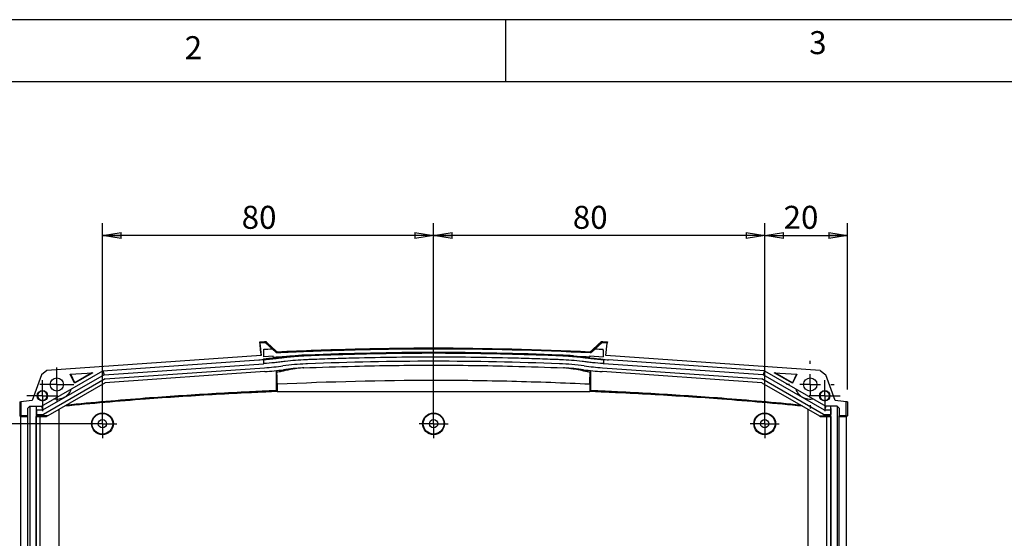
# Model space of a CAD drawing. Extents: x 5 to 292, y 5 to 205.
# Drawn here: x 59 to 139, y 163 to 205 of the extents above; entities that cross this region are included whole.
import ezdxf

# ---------------------------------------------------------------- set-up
doc = ezdxf.new("R2010")
doc.units = 0
doc.layers.get('0').update_dxf_attribs({"linetype": 'CONTINUOUS'})
doc.styles.add('SLDTEXTSTYLE0', font='TXT', dxfattribs={"width": 0.75})
doc.dimstyles.new('SLDDIMSTYLE7', dxfattribs={"dimtxt": 1.852083, "dimasz": 1.5, "dimexe": 0, "dimexo": 0.0625, "dimgap": 0.463021, "dimtad": 0, "dimtih": 1, "dimtoh": 1, "dimlfac": 3, "dimrnd": 1e-09, "dimzin": 12, "dimtxsty": 'SLDTEXTSTYLE0', "dimblk1": 'CLOSED', "dimblk2": 'CLOSED', "dimsah": 1, "dimcen": 0.09, "dimazin": 3, "dimtfac": 1, "dimtofl": 0, "dimtmove": 0, "dimatfit": 3, "dimtolj": 1, "dimtzin": 12})
doc.dimstyles.new('SLDDIMSTYLE8', dxfattribs={"dimtxt": 1.852083, "dimasz": 1.5, "dimexe": 0, "dimexo": 0.0625, "dimgap": 0.463021, "dimtad": 0, "dimtih": 1, "dimtoh": 1, "dimdec": 0, "dimlfac": 3, "dimrnd": 1e-09, "dimzin": 12, "dimtxsty": 'SLDTEXTSTYLE0', "dimblk1": 'CLOSED', "dimblk2": 'CLOSED', "dimsah": 1, "dimcen": 0.09, "dimazin": 3, "dimtfac": 1, "dimtdec": 0, "dimtofl": 0, "dimtmove": 0, "dimatfit": 3, "dimtolj": 1, "dimtzin": 12})

# ---------------------------------------------------------------- blocks, each defined once
blk = doc.blocks.new('_CLOSED')
at = {"color": 0, "linetype": 'BYBLOCK'}
for p, q in [((-1, 0.166667), (0, 0)), ((-1, 0.166667), (-1, -0.166667)), ((0, 0), (-1, -0.166667)), ((0, 0), (-1, 0))]:
    blk.add_line(p, q, dxfattribs=at)
blk = doc.blocks.new('_D_23')
at = {"color": 7, "linetype": 'CONTINUOUS'}
for p, q in [((92.705, 173.434), (92.705, 188.609)), ((119.372, 173.434), (119.372, 188.609)), ((119.372, 187.609), (92.705, 187.609))]:
    blk.add_line(p, q, dxfattribs=at)
at = {"color": 7, "linetype": 'CONTINUOUS', "xscale": 1.5, "yscale": 1.5, "rotation": 180.0000000000004}
blk.add_blockref('_CLOSED', (92.705, 187.609, 1.944), dxfattribs=at)
at = {"color": 7, "linetype": 'CONTINUOUS', "xscale": 1.5, "yscale": 1.5}
blk.add_blockref('_CLOSED', (119.372, 187.609, 1.944), dxfattribs=at)
at = {"color": 7, "linetype": 'CONTINUOUS', "insert": (103.919, 189.996, 1.944), "char_height": 1.8521, "attachment_point": 1, "style": 'SLDTEXTSTYLE0'}
blk.add_mtext('80', dxfattribs=at)
blk = doc.blocks.new('_D_24')
at = {"color": 7, "linetype": 'CONTINUOUS'}
for p, q in [((66.039, 173.434), (66.039, 188.609)), ((92.705, 173.434), (92.705, 188.609)), ((92.705, 187.609), (66.039, 187.609))]:
    blk.add_line(p, q, dxfattribs=at)
at = {"color": 7, "linetype": 'CONTINUOUS', "xscale": 1.5, "yscale": 1.5, "rotation": 180.0000000000004}
blk.add_blockref('_CLOSED', (66.039, 187.609, 1.944), dxfattribs=at)
at = {"color": 7, "linetype": 'CONTINUOUS', "xscale": 1.5, "yscale": 1.5}
blk.add_blockref('_CLOSED', (92.705, 187.609, 1.944), dxfattribs=at)
at = {"color": 7, "linetype": 'CONTINUOUS', "insert": (77.252, 189.996, 1.944), "char_height": 1.8521, "attachment_point": 1, "style": 'SLDTEXTSTYLE0'}
blk.add_mtext('80', dxfattribs=at)
blk = doc.blocks.new('_D_25')
at = {"color": 7, "linetype": 'CONTINUOUS'}
for p, q in [((65.039, 172.434), (48.377, 172.434)), ((49.377, 172.434), (49.377, 160.572)), ((49.377, 145.767), (49.377, 157.629)), ((65.039, 145.767), (48.377, 145.767))]:
    blk.add_line(p, q, dxfattribs=at)
at = {"color": 7, "linetype": 'CONTINUOUS', "xscale": 1.5, "yscale": 1.5}
for p, rotation in [((49.377, 172.434, 1.944), 90.0000000000004), ((49.377, 145.767, 1.944), 270.0000000000004)]:
    blk.add_blockref('_CLOSED', p, dxfattribs=dict(at, rotation=rotation))
at = {"color": 7, "linetype": 'CONTINUOUS', "insert": (47.258, 160.017, 1.944), "char_height": 1.8521, "attachment_point": 1, "style": 'SLDTEXTSTYLE0'}
blk.add_mtext('80', dxfattribs=at)
blk = doc.blocks.new('_D_26')
at = {"color": 7, "linetype": 'CONTINUOUS'}
for p, q in [((119.372, 173.434), (119.372, 188.609)), ((126.033, 175.191), (126.033, 188.609)), ((119.372, 187.609), (126.033, 187.609))]:
    blk.add_line(p, q, dxfattribs=at)
at = {"color": 7, "linetype": 'CONTINUOUS', "xscale": 1.5, "yscale": 1.5, "rotation": 180.0000000000004}
blk.add_blockref('_CLOSED', (119.372, 187.609, 1.944), dxfattribs=at)
at = {"color": 7, "linetype": 'CONTINUOUS', "xscale": 1.5, "yscale": 1.5}
blk.add_blockref('_CLOSED', (126.033, 187.609, 1.944), dxfattribs=at)
at = {"color": 7, "linetype": 'CONTINUOUS', "insert": (120.891, 189.996, 1.944), "char_height": 1.8521, "attachment_point": 1, "style": 'SLDTEXTSTYLE0'}
blk.add_mtext('20', dxfattribs=at)
blk = doc.blocks.new('SW_CENTERMARKSYMBOL_16')
at = {"color": 0, "linetype": 'CONTINUOUS'}
for p, q in [((0, 1.667), (0, 1.917)), ((0, 0), (0, 0.833)), ((-1.667, 0), (-1.917, 0)), ((0, 0), (-0.833, 0)), ((0, 0), (0, -0.833)), ((0, 0), (0.833, 0)), ((1.667, 0), (1.917, 0)), ((0, -1.667), (0, -1.917))]:
    blk.add_line(p, q, dxfattribs=at)
blk = doc.blocks.new('SW_CENTERMARKSYMBOL_20')
at = {"color": 0, "linetype": 'CONTINUOUS'}
for p, q in [((0, 0.833), (0, 1.367)), ((0, 0), (0, 0.833)), ((-0.833, 0), (-1.367, 0)), ((0, 0), (-0.833, 0)), ((0, 0), (0, -0.833)), ((0, 0), (0.833, 0)), ((0.833, 0), (1.367, 0)), ((0, -0.833), (0, -1.367))]:
    blk.add_line(p, q, dxfattribs=at)
blk = doc.blocks.new('SW_CENTERMARKSYMBOL_21')
at = {"color": 0, "linetype": 'CONTINUOUS'}
for p, q in [((0, 0.833), (0, 1.25)), ((0, 0), (0, 0.833)), ((-0.833, 0), (-1.25, 0)), ((0, 0), (-0.833, 0)), ((0, 0), (0, -0.833)), ((0, 0), (0.833, 0)), ((0.833, 0), (1.25, 0)), ((0, -0.833), (0, -1.25))]:
    blk.add_line(p, q, dxfattribs=at)
blk = doc.blocks.new('SW_CENTERMARKSYMBOL_22')
at = {"color": 0, "linetype": 'CONTINUOUS'}
for p, q in [((0, 0.833), (0, 1.25)), ((0, 0), (0, 0.833)), ((-0.833, 0), (-1.25, 0)), ((0, 0), (-0.833, 0)), ((0, 0), (0, -0.833)), ((0, 0), (0.833, 0)), ((0.833, 0), (1.25, 0)), ((0, -0.833), (0, -1.25))]:
    blk.add_line(p, q, dxfattribs=at)
blk = doc.blocks.new('SW_CENTERMARKSYMBOL_23')
at = {"color": 0, "linetype": 'CONTINUOUS'}
for p, q in [((0, 0.833), (0, 1.167)), ((0, 0), (0, 0.833)), ((-0.833, 0), (-1.167, 0)), ((0, 0), (-0.833, 0)), ((0, 0), (0, -0.833)), ((0, 0), (0.833, 0)), ((0.833, 0), (1.167, 0)), ((0, -0.833), (0, -1.167))]:
    blk.add_line(p, q, dxfattribs=at)
blk = doc.blocks.new('SW_CENTERMARKSYMBOL_24')
at = {"color": 0, "linetype": 'CONTINUOUS'}
for p, q in [((0, 0.833), (0, 1.167)), ((0, 0), (0, 0.833)), ((-0.833, 0), (-1.167, 0)), ((0, 0), (-0.833, 0)), ((0, 0), (0, -0.833)), ((0, 0), (0.833, 0)), ((0.833, 0), (1.167, 0)), ((0, -0.833), (0, -1.167))]:
    blk.add_line(p, q, dxfattribs=at)
blk = doc.blocks.new('SW_CENTERMARKSYMBOL_27')
at = {"color": 0, "linetype": 'CONTINUOUS'}
for p, q in [((0, 0.833), (0, 1.167)), ((0, 0), (0, 0.833)), ((-0.833, 0), (-1.167, 0)), ((0, 0), (-0.833, 0)), ((0, 0), (0, -0.833)), ((0, 0), (0.833, 0)), ((0.833, 0), (1.167, 0)), ((0, -0.833), (0, -1.167))]:
    blk.add_line(p, q, dxfattribs=at)

msp = doc.modelspace()

# ---------------------------------------------------------------- linework, layer by layer
at = {"color": 7, "linetype": 'CONTINUOUS'}
for p, q in [((292, 205), (5, 205)), ((98.5, 205), (98.5, 200)), ((287, 200), (10, 200)), ((78.7155, 178.937), (78.7054, 179.0332)), ((78.717, 178.9371), (78.7155, 178.937)), ((78.717, 178.9371), (78.8226, 177.9289)), ((79.0387, 178.3676), (79.0387, 178.4343)), ((79.7017, 178.4659), (79.1605, 178.9571)), ((79.2136, 179.0562), (79.2143, 179.0405)), ((79.7017, 178.4659), (80.0579, 178.1424)), ((105.3529, 178.1425), (105.7092, 178.4659)), ((106.2503, 178.9571), (105.7092, 178.4659)), ((106.1965, 179.0405), (106.1972, 179.0562)), ((106.3721, 178.3676), (106.3721, 178.4343)), ((106.5893, 177.9288), (106.6953, 178.937)), ((106.7054, 179.0332), (106.6953, 178.937)), ((78.8226, 177.9289), (61.576, 176.7229)), ((79.0147, 177.6747), (79.0147, 177.6079)), ((79.0147, 177.6079), (79.0147, 177.2736)), ((79.0387, 177.824), (79.0387, 178.3676)), ((79.7828, 177.8761), (79.0387, 177.824)), ((79.7828, 177.8117), (79.7828, 177.8761)), ((105.2908, 177.8272), (105.291, 177.8272)), ((105.291, 177.8996), (106.3721, 177.824)), ((105.291, 177.8996), (105.291, 177.8272)), ((106.3628, 177.6102), (106.3628, 177.6436)), ((106.3721, 178.3676), (106.3721, 177.824)), ((106.3961, 177.6079), (106.3961, 177.2736)), ((123.8348, 176.7229), (106.5893, 177.9288)), ((66.0687, 176.7025), (78.6229, 177.5805)), ((66.1687, 176.3754), (79.0147, 177.2736)), ((66.2687, 176.0482), (79.0969, 176.9453)), ((79.0147, 177.2736), (79.048, 177.276)), ((82.2022, 176.9356), (82.1981, 176.9354)), ((103.2161, 176.9352), (103.2093, 176.9356)), ((106.3139, 176.9453), (119.1421, 176.0482)), ((106.3961, 177.2736), (106.3628, 177.276)), ((119.2421, 176.3754), (106.3961, 177.2736)), ((119.3421, 176.7025), (106.7879, 177.5805)), ((61.1295, 176.3864), (60.3721, 174.3054)), ((61.1294, 173.8508), (66.0687, 176.7025)), ((61.576, 176.7229), (61.1295, 176.3864)), ((66.1687, 176.3754), (61.2187, 173.5175)), ((66.2687, 176.0482), (61.3081, 173.1842)), ((63.452, 176.4199), (65.2755, 176.5475)), ((63.7918, 175.6914), (63.452, 176.4199)), ((63.8073, 175.7407), (63.4893, 176.4226)), ((65.2755, 176.5475), (63.7918, 175.6914)), ((65.196, 176.5419), (63.8073, 175.7407)), ((66.0687, 176.7025), (66.1687, 176.3754)), ((79.1185, 176.6361), (66.2632, 175.7371)), ((80.0387, 176.7177), (80.0387, 175.0993)), ((105.3721, 175.0993), (105.3721, 176.7177)), ((119.1477, 175.7371), (106.2923, 176.6361)), ((124.1028, 173.1842), (119.1421, 176.0482)), ((119.3421, 176.7025), (119.2421, 176.3754)), ((124.1921, 173.5175), (119.2421, 176.3754)), ((119.3421, 176.7025), (124.2814, 173.8508)), ((120.1353, 176.5475), (121.9588, 176.4199)), ((121.6191, 175.6914), (120.1353, 176.5475)), ((121.6035, 175.7407), (120.2149, 176.5419)), ((121.9215, 176.4226), (121.6035, 175.7407)), ((121.9588, 176.4199), (121.6191, 175.6914)), ((123.8348, 176.7229), (124.2813, 176.3864)), ((125.0387, 174.3054), (124.2813, 176.3864)), ((66.2632, 175.7371), (61.6384, 173.067)), ((63.8073, 175.7407), (63.7918, 175.6914)), ((80.126, 175.0008), (80.126, 175.6407)), ((105.2848, 175.6407), (105.2848, 175.0008)), ((119.1477, 175.7371), (123.7724, 173.067)), ((121.6191, 175.6914), (121.6035, 175.7407)), ((80.1086, 175.0326), (80.0387, 175.0993)), ((80.1086, 175.0326), (80.1086, 175.0008)), ((105.3022, 175.0008), (80.1086, 175.0008)), ((105.3721, 175.0993), (105.3022, 175.0326)), ((105.3022, 175.0008), (105.3022, 175.0326)), ((59.3779, 174.1913), (59.3779, 173.064)), ((59.4721, 174.203), (59.4721, 173.067)), ((60.0387, 173.6842), (60.2054, 173.8508)), ((60.0387, 173.067), (60.0387, 173.6842)), ((60.2054, 173.8508), (61.1294, 173.8508)), ((60.2054, 173.8508), (60.2054, 144.3508)), ((60.7054, 173.8508), (60.7054, 144.3508)), ((60.7272, 173.5175), (60.7301, 173.8508)), ((61.1294, 173.8508), (61.2187, 173.5175)), ((124.2814, 173.8508), (124.1921, 173.5175)), ((125.2054, 173.8508), (124.2814, 173.8508)), ((124.6807, 173.8508), (124.6836, 173.5175)), ((124.7054, 144.3508), (124.7054, 173.8508)), ((125.2054, 173.8508), (125.3721, 173.6842)), ((125.2054, 173.8508), (125.2054, 144.3508)), ((125.3721, 173.6842), (125.3721, 173.067)), ((125.9387, 173.067), (125.9387, 174.203)), ((126.0329, 174.1913), (125.9387, 174.2023)), ((126.0329, 174.1913), (126.0329, 173.064)), ((59.3779, 173.064), (59.471, 173.0175)), ((59.4721, 173.064), (59.3779, 173.064)), ((59.471, 173.0175), (60.0387, 173.0175)), ((59.471, 145.1842), (59.471, 173.0175)), ((60.0387, 173.067), (59.4721, 173.067)), ((59.4721, 173.064), (59.4721, 173.067)), ((60.0387, 173.0175), (60.0387, 173.067)), ((60.0387, 145.1842), (60.0387, 173.0175)), ((60.7374, 173.067), (60.7127, 173.0175)), ((60.7127, 145.1842), (60.7127, 173.0175)), ((60.7127, 173.0175), (61.0387, 173.0175)), ((60.7272, 173.5175), (60.7272, 173.1842)), ((61.2187, 173.5175), (60.7272, 173.5175)), ((60.7374, 173.1842), (60.7272, 173.1842)), ((60.7374, 173.1842), (60.7374, 173.067)), ((60.7374, 173.1842), (61.3081, 173.1842)), ((61.6384, 173.067), (60.7374, 173.067)), ((61.0387, 145.1842), (61.0387, 173.0175)), ((61.0387, 173.0088), (61.5376, 173.0088)), ((61.6384, 173.067), (61.5376, 173.0088)), ((62.5387, 173.5868), (62.5387, 144.4048)), ((122.8721, 144.4048), (122.8721, 173.5868)), ((123.7724, 173.067), (124.6734, 173.067)), ((123.7724, 173.067), (123.8732, 173.0088)), ((123.8732, 173.0088), (124.3721, 173.0088)), ((124.1028, 173.1842), (124.6734, 173.1842)), ((124.6836, 173.5175), (124.1921, 173.5175)), ((124.3721, 173.0175), (124.6981, 173.0175)), ((124.3721, 145.1842), (124.3721, 173.0175)), ((124.6734, 173.1842), (124.6734, 173.067)), ((124.6836, 173.1842), (124.6734, 173.1842)), ((124.6981, 173.0175), (124.6734, 173.067)), ((124.6836, 173.5175), (124.6836, 173.1842)), ((124.6981, 173.0175), (124.6981, 145.1842)), ((125.9387, 173.067), (125.3721, 173.067)), ((125.3721, 173.0175), (125.3721, 173.067)), ((125.3721, 173.0175), (125.9398, 173.0175)), ((125.3721, 145.1842), (125.3721, 173.0175)), ((125.9387, 173.064), (125.9387, 173.067)), ((125.9387, 173.064), (126.0329, 173.064)), ((126.0329, 173.064), (125.9398, 173.0175)), ((125.9398, 173.0175), (125.9398, 145.1842))]:
    msp.add_line(p, q, dxfattribs=at)
at = {"color": 7, "linetype": 'CONTINUOUS', "flags": 128}
for points in [[(79.2143, 179.0405), (79.3035, 178.9593), (79.3927, 178.8782), (79.5633, 178.723), (79.6524, 178.6419), (80.0091, 178.3173), (80.0979, 178.2365)], [(105.3129, 178.2365), (105.4949, 178.4021), (105.6713, 178.5626), (105.7595, 178.6429), (105.8477, 178.7231), (105.936, 178.8035), (106.0243, 178.8838), (106.1965, 179.0405)]]:
    msp.add_lwpolyline(points, dxfattribs=at)
at = {"color": 7, "linetype": 'CONTINUOUS'}
for centre, radius in [((62.3721, 175.5914), 0.5333), ((123.0387, 175.5914), 0.5333), ((61.2054, 174.6914), 0.4167), ((124.2054, 174.6914), 0.4167), ((66.0387, 172.4342), 0.8799), ((66.0387, 172.4342), 0.8333), ((92.7054, 172.4342), 0.8799), ((92.7054, 172.4342), 0.8333), ((119.3721, 172.4342), 0.8799), ((119.3721, 172.4342), 0.8333), ((66.0387, 172.4342), 0.3333), ((92.7054, 172.4342), 0.3333), ((119.3721, 172.4342), 0.3333)]:
    msp.add_circle(centre, radius, dxfattribs=at)
for centre, radius, start, end in [((97.5661, -232.4043), 411.773, 92.561875, 92.62365), ((87.8448, -232.4043), 411.773, 87.376144, 87.438124), ((77.3935, 201.3018), 23.7493, 273.248251, 273.914149), ((108.0173, 201.3018), 23.7159, 262.503329, 265.999617), ((108.0173, 201.3018), 23.7493, 266.005241, 266.085853), ((108.0173, 201.3018), 23.7493, 266.085851, 266.751749), ((78.3903, 180.9057), 3.3333, 274.000383, 276.008082), ((77.3935, 201.3018), 24.4159, 274.000383, 277.496671), ((83.3988, 155.6671), 21.6122, 92.597563, 97.496671), ((83.3988, 155.6671), 21.3022, 93.231658, 97.496671), ((83.4067, 155.4926), 21.7869, 92.215424, 92.597563), ((102.0121, 155.6671), 21.6122, 82.503329, 87.787683), ((102.0121, 155.6671), 21.3022, 82.503329, 86.768402), ((108.0173, 201.3018), 24.4159, 262.503329, 265.999617), ((107.0205, 180.9057), 3.3333, 263.991918, 265.999617), ((77.3935, 201.3018), 24.7259, 274.000383, 277.496671), ((80.622, 176.6035), 0.1837, 37.691776, 90.784257), ((104.7888, 176.6035), 0.1837, 89.215816, 142.308412), ((108.0173, 201.3018), 24.7259, 262.503329, 265.999617)]:
    msp.add_arc(centre, radius, start, end, dxfattribs=at)
for points, knots in [([(78.7054, 179.0332), (78.7051, 179.026), (78.7045, 179.0115), (78.7074, 178.9537), (78.713, 178.8704), (78.7244, 178.7231), (78.7464, 178.4677), (78.7724, 178.1797), (78.7923, 177.9714), (78.7966, 177.9271)], [0, 0, 0, 0, 0.1166968, 0.234597, 0.3515324, 0.4685353, 0.7029475, 0.9367784, 1, 1, 1, 1]), ([(92.7051, 178.4563), (92.4385, 178.4561), (91.8939, 178.4555), (91.0596, 178.4508), (90.1907, 178.4431), (89.287, 178.4316), (88.3487, 178.4162), (87.3758, 178.3966), (86.2543, 178.3699), (84.8646, 178.3306), (83.2839, 178.2774), (81.874, 178.2222), (80.8206, 178.1772), (80.294, 178.1532), (80.0579, 178.1424)], [0, 0, 0, 0, 0.0631965, 0.1291364, 0.1978201, 0.2692477, 0.3434194, 0.4203354, 0.4999953, 0.6094083, 0.7499974, 0.8749986, 0.9439796, 1, 1, 1, 1]), ([(80.0979, 178.2365), (82.198, 178.3317), (84.2986, 178.4085), (88.5012, 178.5145), (90.6035, 178.5437), (96.9092, 178.5437), (101.1128, 178.4269), (105.3129, 178.2365)], [0, 0, 0, 0, 0.25, 0.25, 0.5, 0.5, 1, 1, 1, 1]), ([(79.0147, 177.6079), (79.0258, 177.6087), (79.0369, 177.6094), (79.048, 177.6102), (79.1683, 177.6186), (79.4088, 177.6373), (79.7691, 177.6708), (80.1289, 177.7095), (80.4337, 177.7476), (80.6844, 177.7815), (80.8817, 177.8037), (81.0792, 177.8252), (81.3039, 177.8477), (81.5541, 177.87), (81.8317, 177.8913), (82.1095, 177.9092), (82.3071, 177.9194), (82.4244, 177.9246), (82.4625, 177.9262), (82.5, 177.9278), (82.5251, 177.9288), (84.2313, 177.9946), (87.6201, 178.0983), (92.7054, 178.1556), (97.7907, 178.0983), (101.1795, 177.9947), (102.9786, 177.9252), (103.1891, 177.9155), (103.5045, 177.8966), (103.8196, 177.8733), (104.0953, 177.8489), (104.3318, 177.8252), (104.5291, 177.8037), (104.7265, 177.7815), (104.9771, 177.7476), (105.282, 177.7095), (105.6417, 177.6708), (106.002, 177.6373), (106.2425, 177.6186), (106.3628, 177.6102)], [-0.0012214, -0.0012214, -0.0012214, -0.0012214, 0, 0, 0, 0.013225, 0.02645, 0.039675, 0.0529, 0.06015, 0.0674, 0.07465, 0.0819, 0.0921, 0.1023, 0.1125, 0.1227, 0.12405, 0.1254, 0.12675, 0.1281, 0.1281, 0.31405, 0.5, 0.68595, 0.8719, 0.8719, 0.88345, 0.895, 0.90655, 0.9181, 0.92535, 0.9326, 0.93985, 0.9471, 0.960325, 0.97355, 0.986775, 1, 1, 1, 1]), ([(79.0147, 177.6747), (79.3042, 177.695), (79.5934, 177.7198), (80.0265, 177.7653), (80.1707, 177.7819), (80.4588, 177.818), (80.6025, 177.8383), (80.7467, 177.8552)], [0, 0, 0, 0, 0.5, 0.5, 0.75, 0.75, 1, 1, 1, 1]), ([(106.3628, 177.276), (106.0785, 177.2959), (105.7947, 177.3209), (105.3696, 177.3658), (105.228, 177.3822), (104.9451, 177.4176), (104.8038, 177.4376), (104.096, 177.5208), (103.5284, 177.5673), (102.817, 177.5975), (102.6746, 177.6026), (102.39, 177.6133), (101.9629, 177.629), (101.5359, 177.6439), (100.6816, 177.6724), (100.1121, 177.6897), (97.2643, 177.7677), (94.9855, 177.8023), (90.4269, 177.8023), (88.1477, 177.7677), (85.2997, 177.6897), (84.7302, 177.6724), (83.8759, 177.6439), (83.4488, 177.6291), (83.0217, 177.6133), (82.737, 177.6026), (82.5947, 177.5976), (81.8831, 177.5673), (81.3145, 177.5208), (80.6069, 177.4376), (80.4658, 177.4176), (80.1829, 177.3822), (80.0414, 177.3658), (79.6163, 177.3209), (79.3324, 177.2959), (79.048, 177.276)], [0, 0, 0, 0, 0.03125, 0.03125, 0.046875, 0.046875, 0.0625, 0.0625, 0.125, 0.125, 0.140625, 0.140625, 0.15625, 0.1875, 0.1875, 0.25, 0.25, 0.5, 0.5, 0.75, 0.75, 0.8125, 0.8125, 0.84375, 0.859375, 0.859375, 0.875, 0.875, 0.9375, 0.9375, 0.953125, 0.953125, 0.96875, 0.96875, 1, 1, 1, 1]), ([(82.5362, 177.9959), (85.9246, 178.1268), (89.3156, 178.2033), (96.098, 178.2033), (99.4872, 178.1268), (102.8747, 177.9959)], [0, 0, 0, 0, 0.5, 0.5, 1, 1, 1, 1]), ([(103.9644, 177.9272), (103.9583, 177.9179), (103.9519, 177.9089), (103.9452, 177.9001), (103.9441, 177.8986), (103.9429, 177.8972), (103.9417, 177.8957)], [0.00002474911, 0.00002474911, 0.00002474911, 0.00002474911, 0.00012409579, 0.00012409579, 0.00012409579, 0.00014114136, 0.00014114136, 0.00014114136, 0.00014114136]), ([(82.2262, 176.9368), (83.6026, 176.9911), (87.0949, 177.107), (92.7054, 177.1863), (98.3159, 177.107), (101.8082, 176.9911), (103.1846, 176.9368)], [0.08733216, 0.08733216, 0.08733216, 0.08733216, 0.25, 0.5, 0.75, 0.91266703, 0.91266703, 0.91266703, 0.91266703]), ([(102.8463, 177.2632), (99.4662, 177.3937), (96.0852, 177.47), (89.3256, 177.4699), (85.9446, 177.3937), (82.5645, 177.2632)], [0, 0, 0, 0, 0.5, 0.5, 1, 1, 1, 1]), ([(80.0833, 176.5801), (80.0796, 176.6268), (80.0757, 176.6617), (80.0678, 176.7085), (80.0637, 176.7204), (80.0596, 176.72)], [0, 0, 0, 0, 0.5, 0.5, 1, 1, 1, 1]), ([(80.7674, 176.7158), (80.6594, 176.6913), (80.5479, 176.6675), (80.3195, 176.622), (80.2019, 176.6003), (80.0833, 176.5801)], [0, 0, 0, 0, 0.5, 0.5, 1, 1, 1, 1]), ([(80.126, 175.6407), (80.1209, 175.828), (80.109, 176.1691), (80.0935, 176.4473), (80.0846, 176.5638), (80.0833, 176.5801)], [0, 0, 0, 0, 0.19374571, 0.38749142, 0.42053338, 0.42053338, 0.42053338, 0.42053338]), ([(105.3275, 176.5801), (105.2089, 176.6003), (105.0913, 176.622), (104.8629, 176.6675), (104.7514, 176.6913), (104.6434, 176.7158)], [0, 0, 0, 0, 0.5, 0.5, 1, 1, 1, 1]), ([(105.2848, 175.6407), (105.29, 175.828), (105.3019, 176.1691), (105.3173, 176.4473), (105.3262, 176.5638), (105.3275, 176.5801)], [0, 0, 0, 0, 0.19374571, 0.38749142, 0.42053349, 0.42053349, 0.42053349, 0.42053349]), ([(105.3512, 176.72), (105.3471, 176.7204), (105.3431, 176.7087), (105.3352, 176.6621), (105.3313, 176.6268), (105.3275, 176.5801)], [0, 0, 0, 0, 0.5, 0.5, 1, 1, 1, 1]), ([(63.516, 175.2287), (63.4712, 175.0876), (63.4001, 174.9549), (63.2146, 174.7241), (63.1003, 174.6262), (62.8439, 174.4781), (62.7019, 174.4281), (62.4093, 174.3829), (62.2588, 174.3876), (62.1142, 174.4194)], [0, 0, 0, 0, 0.25, 0.25, 0.5, 0.5, 0.75, 0.75, 1, 1, 1, 1]), ([(80.126, 175.6407), (84.3167, 175.8332), (88.5109, 175.9521), (94.8032, 175.9521), (96.9007, 175.9224), (101.0937, 175.8148), (103.1895, 175.7369), (105.2848, 175.6407)], [0, 0, 0, 0, 0.5, 0.5, 0.75, 0.75, 1, 1, 1, 1]), ([(123.2966, 174.4194), (123.152, 174.3876), (123.0015, 174.3829), (122.709, 174.4281), (122.5669, 174.4781), (122.3105, 174.6262), (122.1962, 174.7241), (122.0107, 174.9549), (121.9396, 175.0876), (121.8949, 175.2287)], [0, 0, 0, 0, 0.25, 0.25, 0.5, 0.5, 0.75, 0.75, 1, 1, 1, 1]), ([(60.8427, 174.8392), (60.8145, 174.6914), (60.8427, 174.5436), (60.9279, 174.4138), (61.0576, 174.3286), (61.2054, 174.3005), (61.3532, 174.3286), (61.483, 174.4138), (61.5681, 174.5436), (61.5963, 174.6914), (61.5681, 174.8392), (61.483, 174.9689), (61.3532, 175.0541), (61.2054, 175.0823), (61.0576, 175.0541), (60.9279, 174.9689), (60.8427, 174.8392), (60.8145, 174.6914), (60.8427, 174.5436)], [-0.1899729, -0.125, -0.0600271, 0, 0.0600271, 0.125, 0.1899729, 0.25, 0.3100271, 0.375, 0.4399729, 0.5, 0.5600271, 0.625, 0.6899729, 0.75, 0.8100271, 0.875, 0.9399729, 1, 1.0600271, 1.125, 1.1899729]), ([(80.1086, 175.0326), (79.7042, 175.014), (79.2999, 174.9954), (78.4476, 174.9563), (77.9999, 174.9352), (76.6567, 174.8688), (75.7615, 174.821), (73.0763, 174.6665), (71.2871, 174.5485), (67.3238, 174.2494), (65.1506, 174.0604), (62.9804, 173.8418)], [0.000392263, 0.000392263, 0.000392263, 0.000392263, 0.004035266, 0.004035266, 0.008070533, 0.008070533, 0.016141065, 0.016141065, 0.032282131, 0.032282131, 0.051920579, 0.051920579, 0.051920579, 0.051920579]), ([(80.0387, 175.0993), (79.6566, 175.0817), (79.2745, 175.0642), (78.4444, 175.026), (77.9965, 175.005), (76.6531, 174.9386), (75.7576, 174.8908), (73.0718, 174.7362), (71.2823, 174.6182), (67.3695, 174.3229), (65.2472, 174.1389), (63.1276, 173.9268)], [0.000592376, 0.000592376, 0.000592376, 0.000592376, 0.004035266, 0.004035266, 0.008070533, 0.008070533, 0.016141065, 0.016141065, 0.032282131, 0.032282131, 0.051455688, 0.051455688, 0.051455688, 0.051455688]), ([(122.4304, 173.8418), (120.2599, 174.0604), (118.0865, 174.2494), (114.1231, 174.5485), (112.334, 174.6665), (109.6491, 174.8211), (108.7539, 174.8688), (107.4108, 174.9352), (106.9631, 174.9563), (106.1109, 174.9954), (105.7066, 175.014), (105.3022, 175.0326)], [0.012642424, 0.012642424, 0.012642424, 0.012642424, 0.032280776, 0.032280776, 0.048421163, 0.048421163, 0.056491357, 0.056491357, 0.060526454, 0.060526454, 0.064169286, 0.064169286, 0.064169286, 0.064169286]), ([(122.2832, 173.9268), (120.1634, 174.1389), (118.0407, 174.3229), (114.1279, 174.6182), (112.3384, 174.7362), (109.6529, 174.8908), (108.7575, 174.9386), (107.4142, 175.005), (106.9663, 175.026), (106.1363, 175.0642), (105.7542, 175.0817), (105.3721, 175.0993)], [0.013107253, 0.013107253, 0.013107253, 0.013107253, 0.032280776, 0.032280776, 0.048421163, 0.048421163, 0.056491357, 0.056491357, 0.060526454, 0.060526454, 0.063969172, 0.063969172, 0.063969172, 0.063969172]), ([(124.5681, 174.5436), (124.5963, 174.6914), (124.5681, 174.8392), (124.483, 174.9689), (124.3532, 175.0541), (124.2054, 175.0823), (124.0576, 175.0541), (123.9279, 174.9689), (123.8427, 174.8392), (123.8145, 174.6914), (123.8427, 174.5436), (123.9279, 174.4138), (124.0576, 174.3286), (124.2054, 174.3005), (124.3532, 174.3286), (124.483, 174.4138), (124.5681, 174.5436), (124.5963, 174.6914), (124.5681, 174.8392)], [-0.1899729, -0.125, -0.0600271, 0, 0.0600271, 0.125, 0.1899729, 0.25, 0.3100271, 0.375, 0.4399729, 0.5, 0.5600271, 0.625, 0.6899729, 0.75, 0.8100271, 0.875, 0.9399729, 1, 1.0600271, 1.125, 1.1899729])]:
    msp.add_open_spline(points, degree=3, knots=knots, dxfattribs=at)
for points in [[(78.7054, 179.0332), (78.8748, 179.041), (79.0442, 179.0487), (79.2136, 179.0562)], [(79.0387, 178.4343), (79.2597, 178.445), (79.4807, 178.4556), (79.7017, 178.4659)], [(105.3529, 178.1425), (101.1394, 178.3368), (96.9232, 178.4563), (92.7051, 178.4563)], [(105.7092, 178.4659), (105.9302, 178.4556), (106.1511, 178.445), (106.3721, 178.4343)], [(106.1972, 179.0562), (106.3666, 179.0487), (106.536, 179.041), (106.7054, 179.0332)], [(79.7831, 177.8118), (80.1042, 177.8266), (80.4255, 177.8411), (80.7467, 177.8552)], [(80.7467, 177.8552), (80.9184, 177.8754), (81.0903, 177.8937), (81.2623, 177.9102)], [(81.2623, 177.9102), (81.2661, 177.9106), (81.2699, 177.911), (81.2737, 177.9113)], [(81.2737, 177.9113), (81.6439, 177.9467), (82.0146, 177.9728), (82.3861, 177.9896)], [(82.3861, 177.9896), (82.4361, 177.9919), (82.4861, 177.994), (82.5362, 177.9959)], [(102.8747, 177.9959), (103.2382, 177.9819), (103.6014, 177.959), (103.9644, 177.9272)], [(103.9417, 177.8957), (104.0059, 177.8901), (104.0701, 177.8842), (104.1343, 177.8781)], [(104.1343, 177.8781), (104.5198, 177.8617), (104.9053, 177.8447), (105.2908, 177.8272)], [(104.1343, 177.8781), (104.3977, 177.8529), (104.6607, 177.8231), (104.9231, 177.7886)], [(82.1979, 176.9354), (82.2073, 176.9359), (82.2168, 176.9364), (82.2262, 176.9368)], [(103.1846, 176.9368), (103.194, 176.9364), (103.2035, 176.9359), (103.2129, 176.9354)], [(59.3779, 174.1913), (59.4093, 174.195), (59.4407, 174.1986), (59.4721, 174.2023)], [(60.3721, 174.3054), (60.0709, 174.2717), (59.7709, 174.2376), (59.4721, 174.203)], [(125.9387, 174.203), (125.6399, 174.2376), (125.3399, 174.2717), (125.0387, 174.3054)]]:
    msp.add_open_spline(points, degree=3, dxfattribs=at)
at = {"color": 8, "linetype": 'CONTINUOUS'}
for points, knots in [([(82.2717, 176.9391), (82.2665, 176.9387), (82.2387, 176.9367), (81.9954, 176.9182), (81.4964, 176.8644), (81.0311, 176.7696), (80.7674, 176.7158)], [0, 0, 0, 0, 0.0192172, 0.1017795, 0.490808, 1, 1, 1, 1]), ([(104.6434, 176.7158), (104.4532, 176.7559), (104.1393, 176.822), (103.7451, 176.8791), (103.469, 176.9113), (103.2838, 176.9283), (103.2009, 176.9345), (103.1814, 176.9359)], [0, 0, 0, 0, 0.3834795, 0.6325983, 0.7916552, 0.9508378, 1, 1, 1, 1])]:
    msp.add_open_spline(points, degree=3, knots=knots, dxfattribs=at)

# ---------------------------------------------------------------- block references
at = {"color": 7, "linetype": 'CONTINUOUS'}
for name, p in [('SW_CENTERMARKSYMBOL_20', (62.3721, 175.5914)), ('SW_CENTERMARKSYMBOL_16', (123.0387, 175.5914)), ('SW_CENTERMARKSYMBOL_22', (61.2054, 174.6914)), ('SW_CENTERMARKSYMBOL_21', (124.2054, 174.6914)), ('SW_CENTERMARKSYMBOL_23', (66.0387, 172.4342)), ('SW_CENTERMARKSYMBOL_27', (92.7054, 172.4342)), ('SW_CENTERMARKSYMBOL_24', (119.3721, 172.4342))]:
    msp.add_blockref(name, p, dxfattribs=at)

# ---------------------------------------------------------------- texts
at = {"color": 7, "linetype": 'CONTINUOUS', "char_height": 1.8521, "attachment_point": 1, "style": 'SLDTEXTSTYLE0'}
for s, insert in [('3', (122.9527, 204.0756)), ('2', (72.6667, 203.668))]:
    msp.add_mtext(s, dxfattribs=dict(at, insert=insert))

# ---------------------------------------------------------------- dimensions: what is measured, and where the dimension line sits
at = {"color": 7, "linetype": 'CONTINUOUS'}
for base, p1, p2, dimstyle, picture, middle in [((66.0387, 189.0803), (92.7054, 172.4342), (66.0387, 172.4342), 'SLDDIMSTYLE7', '_D_24', (79.3721, 189.0803)), ((92.7054, 189.0803), (119.3721, 172.4342), (92.7054, 172.4342), 'SLDDIMSTYLE7', '_D_23', (106.0387, 189.0803)), ((126.0329, 189.0803), (119.3721, 172.4342), (126.0329, 174.1913), 'SLDDIMSTYLE8', '_D_26', (123.0101, 189.0803))]:
    dim = msp.add_linear_dim(base=base, p1=p1, p2=p2, dimstyle=dimstyle, dxfattribs=at)
    dim.commit()
    dim.dimension.update_dxf_attribs({"geometry": picture, "text_midpoint": middle, "dimtype": 160})
dim = msp.add_linear_dim(base=(49.3773, 145.7675), p1=(66.0387, 172.4342), p2=(66.0387, 145.7675), angle=90, dimstyle='SLDDIMSTYLE7', dxfattribs=at)
dim.commit()
dim.dimension.update_dxf_attribs({"geometry": '_D_25', "text_midpoint": (49.3773, 159.1008), "dimtype": 160})

doc.saveas('drawing.dxf')
